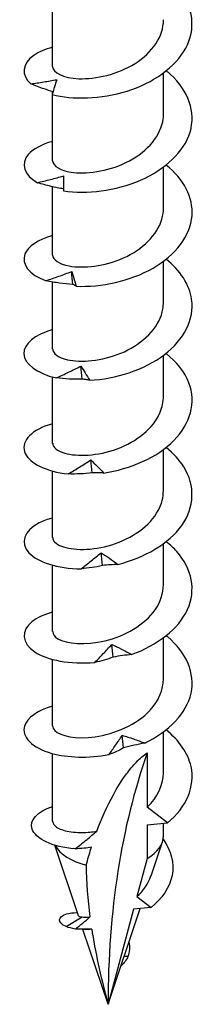
# Model space of a CAD drawing. Units: millimetres. Extents: x -27 to 64, y -301 to 0.
# Drawn here: x 52 to 61, y -301 to -254 of the extents above; entities that cross this region are included whole.
import ezdxf

# ---------------------------------------------------------------- set-up
doc = ezdxf.new("R2010")
doc.units = ezdxf.units.MM

# ---------------------------------------------------------------- blocks, each defined once
blk = doc.blocks.new('SWC8x140-ISO')
for p, q in [((-2.638, -12.434), (-2.638, -9.267)), ((2.637, -14.679), (2.637, -12.729)), ((-2.638, -13.704), (-2.638, -13.617)), ((-2.638, -16.925), (-2.638, -13.758)), ((2.637, -19.17), (2.637, -17.22)), ((-2.638, -21.415), (-2.638, -18.158)), ((2.637, -23.661), (2.637, -21.711)), ((-2.638, -25.906), (-2.638, -22.702)), ((2.637, -28.151), (2.637, -26.201)), ((-2.638, -30.397), (-2.638, -27.23)), ((2.637, -32.642), (2.637, -30.692)), ((-2.638, -34.888), (-2.638, -31.721)), ((2.637, -37.133), (2.637, -35.183)), ((-2.638, -39.378), (-2.638, -36.212)), ((2.637, -41.624), (2.637, -39.673)), ((-2.638, -43.869), (-2.638, -40.703)), ((2.637, -46.114), (2.637, -44.164)), ((-2.638, -48.412), (-2.638, -45.193)), ((1.865, -45.167), (1.865, -47.752)), ((2.828, -48.505), (1.865, -47.752)), ((1.865, -48.591), (2.828, -48.505)), ((1.865, -48.591), (1.865, -50.194)), ((2.637, -49.117), (2.637, -48.522)), ((-1.41, -52.936), (-2.535, -49.568)), ((2.047, -51.029), (2.59, -49.406)), ((1.865, -50.194), (1.376, -52.02)), ((1.376, -52.02), (2.045, -52.544)), ((0, -57.154), (1.525, -52.59)), ((2.045, -52.544), (1.216, -52.618)), ((-1.994, -53.449), (-1.236, -52.985)), ((1.216, -52.618), (0, -57.154)), ((-1.054, -53.596), (-1.216, -53.571)), ((0, -57.154), (-1.195, -53.579)), ((0.948, -54.871), (0.76, -54.879)), ((0.612, -55.322), (0.644, -55.308)), ((0.644, -55.308), (0.619, -55.304))]:
    blk.add_line(p, q)
for centre, major_axis, start_param, end_param in [((35.249, -77.505), (-24.925, 43.171), 0.458649, 0.785398), ((0, -49.117), (2.637, 0), 5.497787, 6.283185), ((0, -49.117), (-2.637, 0), 0.304552, 1.166699)]:
    blk.add_ellipse(centre, major_axis=major_axis, ratio=0.57735, start_param=start_param, end_param=end_param)
for points, knots in [([(-2.651, -13.754), (-1.701, -14.014), (-0.334, -13.987), (0.903, -13.594), (2.135, -13.204), (3.207, -12.454), (3.693, -11.554), (4.186, -10.641), (4.062, -9.592), (3.373, -8.738), (3.201, -8.525), (2.995, -8.325), (2.763, -8.142)], [48.755485, 48.755485, 48.755485, 48.755485, 49.707829, 49.707829, 49.707829, 50.65645, 50.65645, 50.65645, 51.618238, 51.618238, 51.618238, 51.858183, 51.858183, 51.858183, 51.858183]), ([(-2.637, -12.434), (-2.634, -12.707), (-2.147, -12.973), (-1.386, -13.002), (-0.592, -13.033), (0.468, -12.793), (1.284, -12.278), (2.098, -11.763), (2.636, -10.984), (2.637, -10.193), (2.637, -10.192), (2.637, -10.19), (2.637, -10.189)], [47.909288, 47.909288, 47.909288, 47.909288, 48.926676, 48.926676, 48.926676, 49.988472, 49.988472, 49.988472, 51.04881, 51.04881, 51.04881, 51.050881, 51.050881, 51.050881, 51.050881]), ([(-2.633, -11.506), (-2.993, -11.601), (-3.298, -11.732), (-3.524, -11.89), (-4.091, -12.285), (-4.148, -12.83), (-3.676, -13.251)], [47.058479, 47.058479, 47.058479, 47.058479, 47.4165, 47.4165, 47.4165, 48.314788, 48.314788, 48.314788, 48.314788]), ([(-2.113, -18.357), (-1.034, -18.517), (0.371, -18.356), (1.543, -17.846), (2.71, -17.338), (3.614, -16.493), (3.898, -15.555), (4.186, -14.605), (3.826, -13.578), (2.966, -12.8), (2.902, -12.742), (2.835, -12.686), (2.766, -12.63)], [42.640463, 42.640463, 42.640463, 42.640463, 43.592806, 43.592806, 43.592806, 44.541428, 44.541428, 44.541428, 45.503216, 45.503216, 45.503216, 45.574998, 45.574998, 45.574998, 45.574998]), ([(-3.676, -13.251), (-3.469, -13.222), (-3.262, -13.19), (-2.851, -13.124), (-2.645, -13.088), (-2.441, -13.05)], [0, 0, 0, 0, 0.0645654, 0.0645654, 0.1295968, 0.1295968, 0.1295968, 0.1295968]), ([(-2.441, -13.05), (-2.476, -13.156), (-2.512, -13.269), (-2.582, -13.505), (-2.617, -13.629), (-2.651, -13.754)], [0, 0, 0, 0, 0.0632993, 0.0632993, 0.1267737, 0.1267737, 0.1267737, 0.1267737]), ([(-2.615, -13.623), (-2.757, -13.583), (-2.898, -13.538), (-3.251, -13.418), (-3.466, -13.336), (-3.676, -13.251)], [0.0222086, 0.0222086, 0.0222086, 0.0222086, 0.0662289, 0.0662289, 0.1342945, 0.1342945, 0.1342945, 0.1342945]), ([(-2.635, -16.924), (-2.628, -17.164), (-2.263, -17.402), (-1.649, -17.473), (-0.913, -17.558), (0.149, -17.389), (1.019, -16.923), (1.887, -16.458), (2.525, -15.707), (2.623, -14.912), (2.633, -14.835), (2.637, -14.757), (2.636, -14.679)], [41.626103, 41.626103, 41.626103, 41.626103, 42.5215, 42.5215, 42.5215, 43.593472, 43.593472, 43.593472, 44.663572, 44.663572, 44.663572, 44.767695, 44.767695, 44.767695, 44.767695]), ([(-2.632, -15.996), (-3.158, -16.138), (-3.567, -16.358), (-3.791, -16.616), (-4.173, -17.058), (-4.01, -17.597), (-3.36, -17.964)], [40.775293, 40.775293, 40.775293, 40.775293, 41.301478, 41.301478, 41.301478, 42.199766, 42.199766, 42.199766, 42.199766]), ([(-1.514, -22.904), (-0.339, -22.955), (1.065, -22.656), (2.139, -22.037), (3.207, -21.421), (3.92, -20.497), (3.993, -19.542), (4.06, -18.671), (3.593, -17.79), (2.765, -17.121)], [36.525441, 36.525441, 36.525441, 36.525441, 37.477784, 37.477784, 37.477784, 38.426406, 38.426406, 38.426406, 39.291813, 39.291813, 39.291813, 39.291813]), ([(-3.36, -17.964), (-3.152, -17.914), (-2.943, -17.863), (-2.528, -17.756), (-2.321, -17.7), (-2.114, -17.642)], [0, 0, 0, 0, 0.0645654, 0.0645654, 0.1295968, 0.1295968, 0.1295968, 0.1295968]), ([(-2.114, -17.642), (-2.115, -17.75), (-2.115, -17.865), (-2.115, -18.104), (-2.114, -18.229), (-2.113, -18.357)], [0, 0, 0, 0, 0.0632993, 0.0632993, 0.1267737, 0.1267737, 0.1267737, 0.1267737]), ([(-2.114, -18.261), (-2.314, -18.229), (-2.515, -18.188), (-2.928, -18.089), (-3.146, -18.029), (-3.36, -17.964)], [0.0049537, 0.0049537, 0.0049537, 0.0049537, 0.0662289, 0.0662289, 0.1342945, 0.1342945, 0.1342945, 0.1342945]), ([(-2.633, -21.415), (-2.627, -21.629), (-2.344, -21.842), (-1.843, -21.935), (-1.181, -22.058), (-0.162, -21.955), (0.728, -21.556), (1.618, -21.158), (2.345, -20.47), (2.563, -19.699), (2.612, -19.525), (2.635, -19.348), (2.634, -19.171)], [35.342917, 35.342917, 35.342917, 35.342917, 36.139984, 36.139984, 36.139984, 37.193464, 37.193464, 37.193464, 38.246413, 38.246413, 38.246413, 38.48451, 38.48451, 38.48451, 38.48451]), ([(-2.633, -20.485), (-3.324, -20.675), (-3.807, -21.001), (-3.951, -21.364), (-4.138, -21.833), (-3.758, -22.346), (-2.949, -22.642)], [34.492108, 34.492108, 34.492108, 34.492108, 35.186456, 35.186456, 35.186456, 36.084743, 36.084743, 36.084743, 36.084743]), ([(-0.873, -27.391), (0.366, -27.324), (1.73, -26.891), (2.674, -26.174), (3.615, -25.46), (4.115, -24.476), (3.976, -23.525), (3.874, -22.825), (3.428, -22.153), (2.761, -21.613)], [30.410419, 30.410419, 30.410419, 30.410419, 31.362762, 31.362762, 31.362762, 32.311384, 32.311384, 32.311384, 33.008627, 33.008627, 33.008627, 33.008627]), ([(-2.949, -22.642), (-2.745, -22.572), (-2.541, -22.5), (-2.135, -22.353), (-1.931, -22.278), (-1.728, -22.199)], [0, 0, 0, 0, 0.0645654, 0.0645654, 0.1295968, 0.1295968, 0.1295968, 0.1295968]), ([(-1.728, -22.199), (-1.694, -22.305), (-1.658, -22.419), (-1.587, -22.655), (-1.551, -22.778), (-1.514, -22.904)], [0, 0, 0, 0, 0.0632993, 0.0632993, 0.1267737, 0.1267737, 0.1267737, 0.1267737]), ([(-1.671, -22.821), (-1.885, -22.809), (-2.099, -22.786), (-2.522, -22.725), (-2.738, -22.686), (-2.949, -22.642)], [0, 0, 0, 0, 0.0662289, 0.0662289, 0.1342945, 0.1342945, 0.1342945, 0.1342945]), ([(-1.514, -22.904), (-1.536, -22.889), (-1.56, -22.874), (-1.612, -22.847), (-1.641, -22.834), (-1.671, -22.821)], [0, 0, 0, 0, 0.0717317, 0.0717317, 0.1436998, 0.1436998, 0.1436998, 0.1436998]), ([(-2.632, -25.906), (-2.626, -26.106), (-2.381, -26.307), (-1.935, -26.407), (-1.303, -26.549), (-0.294, -26.474), (0.61, -26.098), (1.514, -25.722), (2.277, -25.05), (2.534, -24.284), (2.603, -24.08), (2.635, -23.871), (2.632, -23.661)], [29.059732, 29.059732, 29.059732, 29.059732, 29.807091, 29.807091, 29.807091, 30.864081, 30.864081, 30.864081, 31.920447, 31.920447, 31.920447, 32.201325, 32.201325, 32.201325, 32.201325]), ([(-2.636, -24.974), (-3.496, -25.209), (-4.013, -25.663), (-4, -26.121), (-3.986, -26.598), (-3.401, -27.065), (-2.455, -27.275)], [28.208923, 28.208923, 28.208923, 28.208923, 29.071434, 29.071434, 29.071434, 29.969721, 29.969721, 29.969721, 29.969721]), ([(-0.208, -31.814), (1.06, -31.625), (2.345, -31.063), (3.134, -30.262), (3.92, -29.463), (4.194, -28.443), (3.846, -27.515), (3.652, -26.997), (3.268, -26.514), (2.76, -26.106)], [24.295396, 24.295396, 24.295396, 24.295396, 25.24774, 25.24774, 25.24774, 26.196361, 26.196361, 26.196361, 26.725442, 26.725442, 26.725442, 26.725442]), ([(-2.455, -27.275), (-2.262, -27.186), (-2.067, -27.095), (-1.681, -26.91), (-1.487, -26.815), (-1.294, -26.717)], [0, 0, 0, 0, 0.0645654, 0.0645654, 0.1295968, 0.1295968, 0.1295968, 0.1295968]), ([(-1.294, -26.717), (-1.225, -26.818), (-1.155, -26.927), (-1.015, -27.152), (-0.944, -27.27), (-0.873, -27.391)], [0, 0, 0, 0, 0.0632993, 0.0632993, 0.1267737, 0.1267737, 0.1267737, 0.1267737]), ([(-1.231, -27.333), (-1.435, -27.341), (-1.639, -27.338), (-2.045, -27.318), (-2.252, -27.299), (-2.455, -27.275)], [0, 0, 0, 0, 0.0662289, 0.0662289, 0.1342945, 0.1342945, 0.1342945, 0.1342945]), ([(-0.873, -27.391), (-0.928, -27.379), (-0.986, -27.369), (-1.105, -27.349), (-1.167, -27.341), (-1.231, -27.333)], [0, 0, 0, 0, 0.0717317, 0.0717317, 0.1436998, 0.1436998, 0.1436998, 0.1436998]), ([(-2.63, -30.396), (-2.627, -30.578), (-2.43, -30.759), (-2.06, -30.866), (-1.477, -31.034), (-0.487, -31), (0.433, -30.658), (1.352, -30.317), (2.166, -29.673), (2.482, -28.914), (2.584, -28.667), (2.633, -28.409), (2.631, -28.152)], [22.776547, 22.776547, 22.776547, 22.776547, 23.451153, 23.451153, 23.451153, 24.512223, 24.512223, 24.512223, 25.572573, 25.572573, 25.572573, 25.918139, 25.918139, 25.918139, 25.918139]), ([(-2.637, -29.465), (-2.707, -29.484), (-2.775, -29.504), (-2.84, -29.525), (-3.742, -29.821), (-4.165, -30.379), (-3.935, -30.878), (-3.721, -31.344), (-2.947, -31.744), (-1.892, -31.857)], [21.925738, 21.925738, 21.925738, 21.925738, 21.995253, 21.995253, 21.995253, 22.956412, 22.956412, 22.956412, 23.854699, 23.854699, 23.854699, 23.854699]), ([(0.464, -36.172), (1.725, -35.86), (2.895, -35.179), (3.506, -34.309), (4.115, -33.443), (4.154, -32.407), (3.608, -31.522), (3.4, -31.186), (3.11, -30.874), (2.761, -30.597)], [18.180374, 18.180374, 18.180374, 18.180374, 19.132718, 19.132718, 19.132718, 20.081339, 20.081339, 20.081339, 20.442257, 20.442257, 20.442257, 20.442257]), ([(-1.892, -31.857), (-1.714, -31.75), (-1.535, -31.641), (-1.179, -31.419), (-1.001, -31.306), (-0.822, -31.191)], [0, 0, 0, 0, 0.0645654, 0.0645654, 0.1295968, 0.1295968, 0.1295968, 0.1295968]), ([(-0.822, -31.191), (-0.721, -31.283), (-0.619, -31.383), (-0.414, -31.592), (-0.311, -31.702), (-0.208, -31.814)], [0, 0, 0, 0, 0.0632993, 0.0632993, 0.1267737, 0.1267737, 0.1267737, 0.1267737]), ([(-0.756, -31.8), (-0.944, -31.828), (-1.134, -31.844), (-1.51, -31.861), (-1.703, -31.862), (-1.892, -31.857)], [0, 0, 0, 0, 0.0662289, 0.0662289, 0.1342945, 0.1342945, 0.1342945, 0.1342945]), ([(-0.208, -31.814), (-0.295, -31.809), (-0.384, -31.806), (-0.567, -31.801), (-0.66, -31.8), (-0.756, -31.8)], [0, 0, 0, 0, 0.0717317, 0.0717317, 0.1436998, 0.1436998, 0.1436998, 0.1436998]), ([(-2.629, -34.887), (-2.628, -35.042), (-2.488, -35.197), (-2.213, -35.305), (-1.703, -35.505), (-0.75, -35.526), (0.185, -35.234), (1.119, -34.942), (1.996, -34.34), (2.391, -33.596), (2.553, -33.292), (2.631, -32.967), (2.629, -32.643)], [16.493361, 16.493361, 16.493361, 16.493361, 17.068671, 17.068671, 17.068671, 18.134414, 18.134414, 18.134414, 19.199336, 19.199336, 19.199336, 19.634954, 19.634954, 19.634954, 19.634954]), ([(-2.635, -33.958), (-2.874, -34.021), (-3.089, -34.1), (-3.271, -34.193), (-4.009, -34.569), (-4.197, -35.156), (-3.76, -35.623), (-3.352, -36.059), (-2.41, -36.375), (-1.275, -36.382)], [15.642552, 15.642552, 15.642552, 15.642552, 15.88023, 15.88023, 15.88023, 16.84139, 16.84139, 16.84139, 17.739677, 17.739677, 17.739677, 17.739677]), ([(1.122, -40.465), (2.341, -40.033), (3.363, -39.245), (3.779, -38.325), (4.194, -37.409), (3.997, -36.381), (3.268, -35.558), (3.12, -35.391), (2.951, -35.233), (2.764, -35.086)], [12.065352, 12.065352, 12.065352, 12.065352, 13.017695, 13.017695, 13.017695, 13.966317, 13.966317, 13.966317, 14.159071, 14.159071, 14.159071, 14.159071]), ([(-1.275, -36.382), (-1.118, -36.258), (-0.96, -36.133), (-0.644, -35.879), (-0.486, -35.749), (-0.328, -35.617)], [0, 0, 0, 0, 0.0645654, 0.0645654, 0.1295968, 0.1295968, 0.1295968, 0.1295968]), ([(-0.328, -35.617), (-0.197, -35.698), (-0.065, -35.787), (0.198, -35.973), (0.331, -36.071), (0.464, -36.172)], [0, 0, 0, 0, 0.0632993, 0.0632993, 0.1267737, 0.1267737, 0.1267737, 0.1267737]), ([(-0.259, -36.22), (-0.427, -36.265), (-0.596, -36.299), (-0.933, -36.351), (-1.105, -36.369), (-1.275, -36.382)], [0, 0, 0, 0, 0.0662289, 0.0662289, 0.1342945, 0.1342945, 0.1342945, 0.1342945]), ([(0.464, -36.172), (0.347, -36.177), (0.228, -36.184), (-0.013, -36.2), (-0.135, -36.209), (-0.259, -36.22)], [0, 0, 0, 0, 0.0717317, 0.0717317, 0.1436998, 0.1436998, 0.1436998, 0.1436998]), ([(-2.629, -39.379), (-2.631, -39.499), (-2.549, -39.618), (-2.38, -39.716), (-1.974, -39.952), (-1.082, -40.041), (-0.142, -39.815), (0.797, -39.589), (1.747, -39.048), (2.242, -38.331), (2.499, -37.96), (2.628, -37.546), (2.629, -37.133)], [10.210176, 10.210176, 10.210176, 10.210176, 10.655993, 10.655993, 10.655993, 11.72703, 11.72703, 11.72703, 12.79714, 12.79714, 12.79714, 13.351769, 13.351769, 13.351769, 13.351769]), ([(-2.633, -38.45), (-3.04, -38.559), (-3.378, -38.713), (-3.61, -38.898), (-4.162, -39.337), (-4.111, -39.931), (-3.479, -40.345), (-2.888, -40.733), (-1.806, -40.951), (-0.623, -40.845)], [9.359367, 9.359367, 9.359367, 9.359367, 9.765208, 9.765208, 9.765208, 10.726367, 10.726367, 10.726367, 11.624655, 11.624655, 11.624655, 11.624655]), ([(1.749, -44.696), (2.891, -44.149), (3.735, -43.27), (3.945, -42.32), (4.154, -41.374), (3.728, -40.376), (2.836, -39.632), (2.813, -39.613), (2.789, -39.593), (2.766, -39.575)], [5.95033, 5.95033, 5.95033, 5.95033, 6.902673, 6.902673, 6.902673, 7.851295, 7.851295, 7.851295, 7.875886, 7.875886, 7.875886, 7.875886]), ([(-0.623, -40.845), (-0.491, -40.707), (-0.358, -40.568), (-0.092, -40.285), (0.042, -40.141), (0.176, -39.995)], [0, 0, 0, 0, 0.0645654, 0.0645654, 0.1295968, 0.1295968, 0.1295968, 0.1295968]), ([(0.176, -39.995), (0.332, -40.062), (0.49, -40.137), (0.805, -40.295), (0.964, -40.379), (1.122, -40.465)], [0, 0, 0, 0, 0.0632993, 0.0632993, 0.1267737, 0.1267737, 0.1267737, 0.1267737]), ([(0.245, -40.591), (0.102, -40.651), (-0.042, -40.7), (-0.329, -40.783), (-0.477, -40.817), (-0.623, -40.845)], [0, 0, 0, 0, 0.0662289, 0.0662289, 0.1342945, 0.1342945, 0.1342945, 0.1342945]), ([(1.122, -40.465), (0.979, -40.483), (0.835, -40.503), (0.542, -40.545), (0.394, -40.567), (0.245, -40.591)], [0, 0, 0, 0, 0.0717317, 0.0717317, 0.1436998, 0.1436998, 0.1436998, 0.1436998]), ([(-2.633, -43.87), (-2.635, -43.945), (-2.602, -44.021), (-2.533, -44.091), (-2.276, -44.354), (-1.518, -44.521), (-0.619, -44.396), (0.318, -44.265), (1.369, -43.809), (1.998, -43.126), (2.406, -42.683), (2.626, -42.153), (2.63, -41.623)], [3.926991, 3.926991, 3.926991, 3.926991, 4.20923, 4.20923, 4.20923, 5.260917, 5.260917, 5.260917, 6.357598, 6.357598, 6.357598, 7.068583, 7.068583, 7.068583, 7.068583]), ([(-2.634, -42.938), (-3.365, -43.138), (-3.859, -43.493), (-3.973, -43.88), (-4.121, -44.384), (-3.618, -44.922), (-2.667, -45.185), (-1.93, -45.389), (-0.941, -45.427), (0.047, -45.243)], [3.076182, 3.076182, 3.076182, 3.076182, 3.810427, 3.810427, 3.810427, 4.768087, 4.768087, 4.768087, 5.509632, 5.509632, 5.509632, 5.509632]), ([(2.828, -48.505), (3.726, -47.76), (4.155, -46.759), (3.945, -45.81), (3.803, -45.17), (3.375, -44.563), (2.761, -44.067)], [0, 0, 0, 0, 0.951649, 0.951649, 0.951649, 1.592701, 1.592701, 1.592701, 1.592701]), ([(0.047, -45.243), (0.151, -45.094), (0.255, -44.943), (0.464, -44.637), (0.569, -44.482), (0.675, -44.324)], [0, 0, 0, 0, 0.0645654, 0.0645654, 0.1295968, 0.1295968, 0.1295968, 0.1295968]), ([(0.675, -44.324), (0.852, -44.375), (1.032, -44.434), (1.389, -44.559), (1.57, -44.626), (1.749, -44.696)], [0, 0, 0, 0, 0.0632993, 0.0632993, 0.1267737, 0.1267737, 0.1267737, 0.1267737]), ([(0.742, -44.914), (0.629, -44.986), (0.514, -45.048), (0.284, -45.155), (0.165, -45.202), (0.047, -45.243)], [0, 0, 0, 0, 0.0662289, 0.0662289, 0.1342945, 0.1342945, 0.1342945, 0.1342945]), ([(1.749, -44.696), (1.584, -44.729), (1.417, -44.764), (1.081, -44.836), (0.912, -44.874), (0.742, -44.914)], [0, 0, 0, 0, 0.0717317, 0.0717317, 0.1436998, 0.1436998, 0.1436998, 0.1436998]), ([(-0.531, -48.895), (-0.315, -48.312), (-0.047, -47.705), (0.423, -46.847), (0.653, -46.473), (1.017, -45.975), (1.177, -45.775), (1.432, -45.509), (1.519, -45.426), (1.693, -45.279), (1.78, -45.216), (1.865, -45.167)], [2.7541858, 2.7541858, 2.7541858, 2.7541858, 2.9688445, 2.9688445, 3.0909124, 3.0909124, 3.1627046, 3.1627046, 3.1986007, 3.1986007, 3.2344967, 3.2344967, 3.2344967, 3.2344967]), ([(-1.564, -49.743), (-2.673, -49.656), (-3.451, -49.247), (-3.608, -48.798), (-3.752, -48.383), (-3.368, -47.951), (-2.637, -47.725)], [1.208073, 1.208073, 1.208073, 1.208073, 2.18212, 2.18212, 2.18212, 3.08141, 3.08141, 3.08141, 3.08141]), ([(-2.638, -48.412), (-2.638, -48.485), (-2.604, -48.557), (-2.437, -48.725), (-2.266, -48.812), (-1.804, -48.933), (-1.518, -48.965), (-0.984, -48.954), (-0.761, -48.934), (-0.531, -48.895)], [0.2676433, 0.2676433, 0.2676433, 0.2676433, 0.3454207, 0.3454207, 0.4605609, 0.4605609, 0.5757011, 0.5757011, 0.6504373, 0.6504373, 0.6504373, 0.6504373]), ([(-1.564, -49.743), (-1.376, -49.594), (-1.185, -49.441), (-0.842, -49.159), (-0.686, -49.029), (-0.531, -48.895)], [-0.1628114, -0.1628114, -0.1628114, -0.1628114, -0.0843725, -0.0843725, -0.0200872, -0.0200872, -0.0200872, -0.0200872]), ([(2.617, -49.278), (3.005, -49.819), (3.161, -50.43), (3.047, -51.007), (2.933, -51.583), (2.563, -52.122), (2.045, -52.544)], [0.308327, 0.308327, 0.308327, 0.308327, 1.011121, 1.011121, 1.011121, 1.713596, 1.713596, 1.713596, 1.713596]), ([(-0.794, -49.667), (-0.909, -49.685), (-1.023, -49.698), (-1.276, -49.724), (-1.424, -49.735), (-1.564, -49.743)], [-0.1338847, -0.1338847, -0.1338847, -0.1338847, -0.0768795, -0.0768795, 0, 0, 0, 0]), ([(-1.037, -50.517), (-0.968, -50.251), (-0.894, -49.989), (-0.807, -49.71), (-0.801, -49.689), (-0.794, -49.667)], [2.5448187, 2.5448187, 2.5448187, 2.5448187, 2.6479145, 2.6479145, 2.656557, 2.656557, 2.656557, 2.656557]), ([(-1.994, -53.449), (-2.429, -53.257), (-2.381, -52.967), (-1.976, -52.843), (-1.838, -52.801), (-1.661, -52.78), (-1.462, -52.781)], [0, 0, 0, 0, 1.05316, 1.05316, 1.05316, 1.413834, 1.413834, 1.413834, 1.413834]), ([(-1.549, -53.563), (-1.435, -53.471), (-1.318, -53.376), (-1.091, -53.186), (-0.972, -53.085), (-0.859, -52.985)], [-0.09712127, -0.09712127, -0.09712127, -0.09712127, -0.0485089, -0.0485089, 0, 0, 0, 0]), ([(-1.41, -52.936), (-1.409, -52.937), (-1.409, -52.939), (-1.396, -52.957), (-1.337, -52.975), (-1.236, -52.985)], [0.28080679, 0.28080679, 0.28080679, 0.28080679, 0.28586893, 0.28586893, 0.35979936, 0.35979936, 0.35979936, 0.35979936]), ([(-0.775, -53.569), (-0.902, -53.573), (-1.041, -53.573), (-1.29, -53.57), (-1.423, -53.567), (-1.549, -53.563)], [-0.1276432, -0.1276432, -0.1276432, -0.1276432, -0.0653484, -0.0653484, 0, 0, 0, 0]), ([(-0.775, -53.569), (-0.766, -53.626), (-0.757, -53.683), (-0.564, -54.88), (-0.302, -56.026), (0, -57.154)], [1.4611527, 1.4611527, 1.4611527, 1.4611527, 1.4861352, 1.4861352, 1.9815135, 1.9815135, 1.9815135, 1.9815135])]:
    blk.add_open_spline(points, degree=3, knots=knots)
for points in [[(-1.671, -22.821), (-1.691, -22.614), (-1.71, -22.407), (-1.728, -22.199)], [(-1.231, -27.333), (-1.252, -27.128), (-1.273, -26.922), (-1.294, -26.717)], [(-0.756, -31.8), (-0.778, -31.597), (-0.8, -31.394), (-0.822, -31.191)], [(-0.259, -36.22), (-0.282, -36.019), (-0.305, -35.818), (-0.328, -35.617)], [(0.245, -40.591), (0.222, -40.393), (0.199, -40.194), (0.176, -39.995)], [(0.742, -44.914), (0.719, -44.717), (0.697, -44.521), (0.675, -44.324)], [(1.865, -47.752), (2.353, -47.283), (2.627, -46.699), (2.633, -46.114)], [(-1.037, -50.517), (-1.031, -51.329), (-0.968, -52.154), (-0.859, -52.985)], [(1.376, -52.02), (1.681, -51.74), (1.916, -51.397), (2.041, -51.026)], [(-1.236, -52.985), (-1.144, -52.995), (-1.016, -52.997), (-0.859, -52.985)], [(-1.549, -53.563), (-1.723, -53.537), (-1.873, -53.497), (-1.994, -53.449)], [(-1.184, -53.582), (-1.201, -53.577), (-1.215, -53.573), (-1.224, -53.571)], [(-1.054, -53.596), (-1.12, -53.595), (-1.164, -53.588), (-1.184, -53.582)], [(-0.775, -53.569), (-0.892, -53.586), (-0.986, -53.594), (-1.054, -53.596)], [(0.995, -54.176), (1.047, -54.42), (1.024, -54.659), (0.948, -54.871)], [(0.948, -54.871), (0.873, -55.037), (0.765, -55.184), (0.644, -55.308)]]:
    blk.add_open_spline(points, degree=3)

msp = doc.modelspace()

# ---------------------------------------------------------------- block references
msp.add_blockref('SWC8x140-ISO', (56.65, -243.384))

doc.saveas('drawing.dxf')
